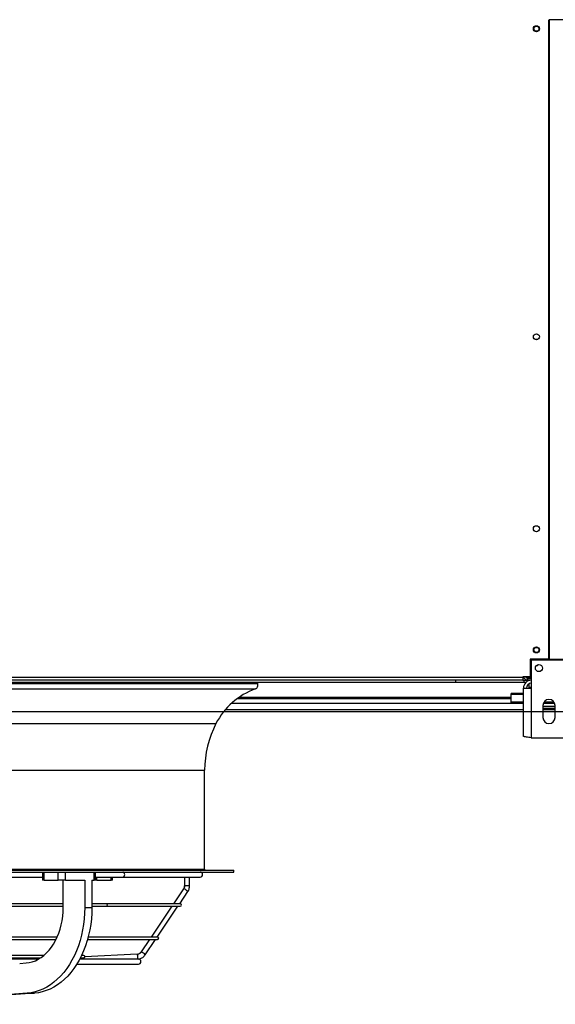
# Model space of a CAD drawing. Units: millimetres. Extents: x 5 to 414, y 3 to 291.
# Drawn here: x 203 to 224, y 103 to 142 of the extents above; entities that cross this region are included whole.
import ezdxf

# ---------------------------------------------------------------- set-up
doc = ezdxf.new("R2010")
doc.units = ezdxf.units.MM
doc.layers.add('GEOMETRY', color=7, linetype='Continuous')
doc.styles.add('SLDTEXTSTYLE0', font='TXT', dxfattribs={"width": 0.605})
doc.dimstyles.new('SLDDIMSTYLE3', dxfattribs={"dimtxt": 5.136637, "dimasz": 3.5, "dimexe": 0, "dimexo": 0.0625, "dimgap": 1.284159, "dimtad": 1, "dimdec": 0, "dimlfac": 25, "dimrnd": 1e-09, "dimzin": 12, "dimdsep": 46, "dimtxsty": 'SLDTEXTSTYLE0', "dimsah": 1, "dimcen": 0.09, "dimadec": 0, "dimazin": 3, "dimtol": 1, "dimtp": 2, "dimtm": 2, "dimtfac": 1, "dimtdec": 0, "dimtmove": 0, "dimatfit": 0, "dimfxl": 0, "dimfrac": 2, "dimtolj": 1, "dimarcsym": 0})

# ---------------------------------------------------------------- blocks, each defined once
blk = doc.blocks.new('_D_7')
at = {"layer": 'GEOMETRY'}
for p, q in [((256.129, 144.346), (256.129, 154.224)), ((36.597, 144.346), (257.129, 144.346)), ((256.129, 144.346), (256.129, 114.867)), ((36.438, 114.867), (257.129, 114.867)), ((256.129, 114.867), (256.129, 104.988))]:
    blk.add_line(p, q, dxfattribs=at)
for points in [[(256.129, 144.346), (256.919, 149.483), (255.339, 149.483)], [(256.129, 114.867), (255.339, 109.73), (256.919, 109.73)]]:
    blk.add_solid(points, dxfattribs=at)
at = {"layer": 'GEOMETRY', "char_height": 5.2917, "attachment_point": 1, "rotation": 90, "style": 'SLDTEXTSTYLE0'}
for s, insert in [('±2', (249.308, 132.595)), ('737', (249.308, 118.851))]:
    blk.add_mtext(s, dxfattribs=dict(at, insert=insert))

msp = doc.modelspace()

# ---------------------------------------------------------------- linework, layer by layer
at = {"color": 7, "linetype": 'Continuous', "lineweight": 25}
for p, q in [((223.839, 116.947), (223.839, 142.267)), ((223.859, 142.267), (223.859, 116.947)), ((224.589, 142.267), (223.859, 142.267)), ((223.859, 140.266), (223.839, 140.266)), ((223.839, 139.867), (223.859, 139.867)), ((223.859, 138.266), (223.839, 138.266)), ((223.839, 137.867), (223.859, 137.867)), ((223.859, 136.266), (223.839, 136.266)), ((223.839, 135.867), (223.859, 135.867)), ((223.859, 134.266), (223.839, 134.266)), ((223.839, 133.867), (223.859, 133.867)), ((223.859, 132.266), (223.839, 132.266)), ((223.839, 131.867), (223.859, 131.867)), ((223.859, 130.266), (223.839, 130.266)), ((223.839, 129.867), (223.859, 129.867)), ((223.109, 116.947), (223.109, 116.235)), ((223.839, 116.947), (223.109, 116.947)), ((224.549, 116.907), (223.149, 116.907)), ((223.149, 116.907), (223.149, 115.795)), ((223.859, 116.947), (224.589, 116.947)), ((160.889, 116.227), (222.809, 116.227)), ((223.109, 116.235), (222.809, 116.235)), ((222.809, 116.235), (222.809, 116.227)), ((222.809, 116.227), (222.809, 116.107)), ((222.856, 116.227), (222.809, 116.227)), ((222.857, 116.222), (222.809, 116.222)), ((222.95, 116.222), (222.944, 116.222)), ((223.149, 116.215), (223.009, 116.215)), ((223.009, 116.21), (223.009, 116.214)), ((223.009, 116.214), (223.149, 116.214)), ((223.149, 116.21), (223.009, 116.21)), ((222.809, 116.107), (160.889, 116.107)), ((163.555, 116.027), (220.143, 116.027)), ((220.143, 116.107), (220.143, 116.027)), ((220.155, 116.027), (220.155, 116.107)), ((220.155, 116.027), (222.849, 116.027)), ((222.809, 116.107), (222.849, 116.107)), ((222.849, 116.107), (222.849, 116.027)), ((222.849, 116.107), (223.009, 116.107)), ((222.849, 116.027), (222.94, 116.027)), ((223.009, 116.107), (223.009, 116.187)), ((223.009, 116.187), (223.149, 116.187)), ((223.149, 116.107), (223.009, 116.107)), ((223.049, 115.958), (223.049, 115.819)), ((223.049, 115.819), (223.049, 115.795)), ((222.349, 115.541), (222.349, 115.587)), ((222.837, 115.587), (222.349, 115.587)), ((222.349, 115.242), (222.349, 115.541)), ((222.837, 113.888), (222.837, 115.795)), ((222.837, 115.795), (223.149, 115.795)), ((223.149, 115.795), (223.149, 113.827)), ((211.514, 115.387), (222.349, 115.387)), ((222.349, 115.181), (222.349, 115.242)), ((222.837, 115.242), (222.349, 115.242)), ((222.837, 115.181), (222.349, 115.181)), ((223.609, 115.107), (223.609, 114.627)), ((224.089, 115.067), (223.609, 115.067)), ((224.077, 115.181), (223.621, 115.181)), ((224.047, 115.242), (223.651, 115.242)), ((224.089, 114.627), (224.089, 115.107)), ((211.037, 114.947), (222.837, 114.947)), ((224.089, 114.987), (223.609, 114.987)), ((223.609, 114.947), (224.089, 114.947)), ((223.149, 113.827), (224.549, 113.827)), ((210.209, 108.627), (210.209, 112.547)), ((172.329, 108.587), (211.369, 108.587)), ((172.329, 108.507), (211.369, 108.507)), ((203.79, 108.507), (203.79, 108.187)), ((203.849, 108.187), (203.849, 108.507)), ((204.414, 108.187), (204.414, 108.507)), ((204.697, 108.187), (204.697, 108.507)), ((205.828, 108.187), (205.828, 108.507)), ((205.887, 108.187), (205.887, 108.507)), ((211.369, 108.507), (211.369, 108.587)), ((179.229, 108.307), (203.79, 108.307)), ((203.849, 108.187), (203.79, 108.187)), ((203.849, 108.187), (204.414, 108.187)), ((204.697, 108.187), (204.414, 108.187)), ((204.612, 107.106), (204.612, 108.187)), ((204.697, 108.187), (205.461, 108.187)), ((205.461, 108.187), (205.461, 107.106)), ((205.744, 108.187), (205.828, 108.187)), ((205.744, 108.187), (205.744, 107.106)), ((205.887, 108.187), (205.828, 108.187)), ((205.887, 108.307), (206.965, 108.307)), ((205.942, 108.187), (205.887, 108.187)), ((205.942, 108.187), (206.507, 108.187)), ((206.566, 108.187), (206.507, 108.187)), ((206.566, 108.187), (206.566, 108.307)), ((206.965, 108.307), (210.029, 108.307)), ((209.413, 108.307), (209.413, 107.959)), ((209.613, 107.959), (209.613, 108.307)), ((209.378, 107.845), (208.98, 107.254)), ((209.221, 107.254), (209.544, 107.733)), ((204.612, 107.254), (195.381, 107.254)), ((206.314, 107.254), (205.744, 107.254)), ((209.246, 107.254), (206.314, 107.254)), ((195.368, 107.154), (204.612, 107.154)), ((205.461, 107.106), (205.744, 107.106)), ((205.744, 107.154), (206.314, 107.154)), ((206.314, 107.154), (209.246, 107.154)), ((208.912, 107.154), (208.091, 105.935)), ((208.332, 105.935), (209.153, 107.154)), ((195.191, 105.835), (204.326, 105.835)), ((204.374, 105.935), (195.205, 105.935)), ((205.569, 105.835), (208.34, 105.835)), ((208.34, 105.935), (205.596, 105.935)), ((208.023, 105.835), (207.692, 105.344)), ((207.858, 105.232), (208.265, 105.835)), ((203.635, 105.064), (195.003, 105.064)), ((203.343, 105.102), (195.06, 105.102)), ((195.066, 105.111), (203.712, 105.111)), ((203.846, 105.211), (195.106, 105.211)), ((202.884, 104.89), (203.138, 104.909)), ((207.589, 105.064), (205.262, 105.064)), ((205.286, 105.111), (205.421, 105.111)), ((205.421, 105.211), (205.335, 105.211)), ((207.543, 105.258), (205.469, 105.147)), ((205.147, 104.864), (207.589, 104.864)), ((203.182, 103.711), (197.259, 103.272)), ((203.465, 103.711), (197.542, 103.272)), ((203.182, 103.711), (203.465, 103.711))]:
    msp.add_line(p, q, dxfattribs=at)
at = {"color": 8, "linetype": 'Continuous', "lineweight": 25}
for p, q in [((223.009, 116.235), (223.009, 116.215)), ((223.009, 116.214), (223.009, 116.215)), ((171.386, 115.972), (212.312, 115.972)), ((223.149, 115.819), (223.049, 115.819)), ((171.48, 115.764), (212.218, 115.764)), ((222.837, 115.541), (222.349, 115.541)), ((211.285, 115.2), (222.349, 115.2)), ((222.349, 115.424), (211.567, 115.424)), ((173.039, 114.39), (210.659, 114.39)), ((173.489, 112.547), (210.209, 112.547)), ((173.489, 108.627), (210.209, 108.627)), ((205.942, 108.187), (205.942, 108.307)), ((206.507, 108.187), (206.507, 108.307)), ((209.38, 107.846), (209.378, 107.845)), ((209.415, 107.959), (209.413, 107.959)), ((209.613, 107.959), (209.415, 107.959)), ((207.694, 105.345), (207.692, 105.344))]:
    msp.add_line(p, q, dxfattribs=at)
at = {"color": 8, "linetype": 'Continuous', "lineweight": 25, "flags": 128}
for points in [[(206.965, 108.307), (206.997, 108.314), (207.024, 108.336), (207.042, 108.368), (207.048, 108.407), (207.042, 108.445), (207.024, 108.477), (206.997, 108.499), (206.965, 108.507), (206.965, 108.507)], [(206.314, 107.154), (206.33, 107.158), (206.344, 107.168), (206.353, 107.185), (206.356, 107.204), (206.353, 107.223), (206.344, 107.239), (206.33, 107.25), (206.314, 107.254), (206.314, 107.254)]]:
    msp.add_lwpolyline(points, dxfattribs=at)
at = {"color": 7, "linetype": 'Continuous', "lineweight": 25, "flags": 128}
for points in [[(203.138, 104.909), (203.262, 104.925), (203.384, 104.955), (203.505, 104.999), (203.622, 105.057), (203.736, 105.127), (203.845, 105.21), (203.95, 105.305), (204.049, 105.412), (204.141, 105.529), (204.227, 105.657), (204.305, 105.793), (204.375, 105.939), (204.437, 106.091), (204.49, 106.25), (204.533, 106.415), (204.568, 106.584), (204.592, 106.756), (204.607, 106.93), (204.612, 107.106)], [(205.461, 107.106), (205.455, 106.882), (205.44, 106.658), (205.414, 106.437), (205.377, 106.219), (205.331, 106.004), (205.275, 105.794), (205.209, 105.59), (205.133, 105.393), (205.049, 105.203), (204.956, 105.021), (204.854, 104.848), (204.745, 104.686), (204.628, 104.533), (204.505, 104.392), (204.375, 104.263), (204.24, 104.146), (204.099, 104.042), (203.954, 103.952), (203.805, 103.875), (203.652, 103.812), (203.497, 103.764), (203.341, 103.73), (203.182, 103.711)], [(205.744, 107.106), (205.738, 106.882), (205.723, 106.658), (205.697, 106.437), (205.66, 106.219), (205.614, 106.004), (205.557, 105.794), (205.491, 105.59), (205.416, 105.393), (205.332, 105.203), (205.238, 105.021), (205.137, 104.848), (205.028, 104.686), (204.911, 104.533), (204.788, 104.392), (204.658, 104.263), (204.522, 104.146), (204.382, 104.042), (204.237, 103.952), (204.088, 103.875), (203.935, 103.812), (203.78, 103.764), (203.623, 103.73), (203.465, 103.711)]]:
    msp.add_lwpolyline(points, dxfattribs=at)
at = {"color": 7, "linetype": 'Continuous', "lineweight": 25}
for centre, radius in [((223.349, 141.907), 0.12), ((223.349, 141.907), 0.1), ((223.349, 129.707), 0.12), ((223.349, 122.107), 0.12), ((223.349, 117.307), 0.12), ((223.349, 117.307), 0.1), ((223.449, 116.587), 0.14)]:
    msp.add_circle(centre, radius, dxfattribs=at)
for centre, radius, start, end in [((223.349, 129.507), 0.1, 62.8734, 117.1266), ((223.349, 116.781), 0.1, 268.1437, 326.251), ((212.162, 115.915), 0.16, 290.2579, 21.0896), ((212.349, 115.987), 0.04, 90, 201.0896), ((223.149, 115.795), 0.312, 90, 180), ((223.149, 115.795), 0.192, 90, 180), ((213.215, 113.063), 2.88, 110.2579, 152.5623), ((223.849, 115.107), 0.24, 0, 180), ((214.209, 112.547), 4, 152.5623, 180), ((223.849, 114.627), 0.24, 180, 0), ((210.029, 108.407), 0.1, 270, 90), ((210.249, 108.627), 0.04, 180, 270), ((209.212, 107.959), 0.203, 326.0809, 0.0437), ((209.246, 107.204), 0.05, 270, 90), ((208.34, 105.885), 0.05, 270, 90), ((203.343, 105.052), 0.05, 13.9702, 90), ((205.421, 105.161), 0.05, 270, 90), ((207.533, 105.451), 0.193, 273.0696, 291.4923), ((207.589, 104.964), 0.1, 270, 90)]:
    msp.add_arc(centre, radius, start, end, dxfattribs=at)
at = {"color": 8, "linetype": 'Continuous', "lineweight": 25}
for centre, radius, start, end in [((209.244, 107.472), 0.398, 41.0314, 69.9717), ((205.551, 105.885), 0.0526, 290.9895, 38.3482), ((207.531, 105.454), 0.197, 291.5599, 326.1277), ((207.558, 104.971), 0.398, 41.0279, 69.9736), ((207.314, 105.141), 0.257, 342.617, 27.065)]:
    msp.add_arc(centre, radius, start, end, dxfattribs=at)
at = {"color": 7, "linetype": 'Continuous', "lineweight": 25}
for points, knots in [([(222.854, 116.235), (222.855, 116.227), (222.859, 116.201), (222.884, 116.163), (222.925, 116.126), (222.97, 116.109), (222.999, 116.107), (223.009, 116.107)], [0, 0, 0, 0, 0.102712, 0.354635, 0.606559, 0.858482, 1, 1, 1, 1]), ([(223.009, 116.215), (222.99, 116.219), (222.958, 116.225), (222.931, 116.232), (222.92, 116.235)], [0, 0, 0, 0, 0.575212, 1, 1, 1, 1]), ([(222.939, 116.23), (222.942, 116.224), (222.95, 116.21), (222.972, 116.194), (222.993, 116.187), (223.006, 116.187), (223.009, 116.187)], [0, 0, 0, 0, 0.226744, 0.562383, 0.898021, 1, 1, 1, 1]), ([(223.149, 113.827), (223.114, 113.831), (223.043, 113.84), (222.949, 113.853), (222.878, 113.866), (222.842, 113.878), (222.838, 113.885), (222.837, 113.888)], [0, 0, 0, 0, 0.216358, 0.432723, 0.649088, 0.865454, 1, 1, 1, 1]), ([(209.413, 107.959), (209.413, 107.952), (209.412, 107.928), (209.403, 107.888), (209.386, 107.859), (209.378, 107.845)], [0, 0, 0, 0, 0.178737, 0.589699, 1, 1, 1, 1]), ([(209.544, 107.733), (209.552, 107.745), (209.572, 107.777), (209.595, 107.835), (209.61, 107.899), (209.612, 107.941), (209.613, 107.959)], [0, 0, 0, 0, 0.178601, 0.474939, 0.771709, 1, 1, 1, 1]), ([(207.692, 105.344), (207.688, 105.338), (207.674, 105.319), (207.645, 105.292), (207.616, 105.278), (207.602, 105.271)], [0, 0, 0, 0, 0.179222, 0.594515, 1, 1, 1, 1]), ([(207.595, 105.063), (207.595, 105.063), (207.619, 105.065), (207.664, 105.079), (207.728, 105.108), (207.786, 105.149), (207.829, 105.191), (207.85, 105.221), (207.858, 105.232)], [0, 0, 0, 0, 0.001256, 0.220054, 0.439009, 0.658041, 0.877228, 1, 1, 1, 1])]:
    msp.add_open_spline(points, degree=3, knots=knots, dxfattribs=at)

# ---------------------------------------------------------------- dimensions: what is measured, and where the dimension line sits
at = {"layer": 'GEOMETRY'}
dim = msp.add_linear_dim(base=(256.129, 114.867), p1=(35.597, 144.346), p2=(35.438, 114.867), angle=90, dimstyle='SLDDIMSTYLE3', dxfattribs=at)
dim.commit()
dim.dimension.update_dxf_attribs({"geometry": '_D_7', "text_midpoint": (256.129, 129.606), "dimtype": 160})

doc.saveas('drawing.dxf')
